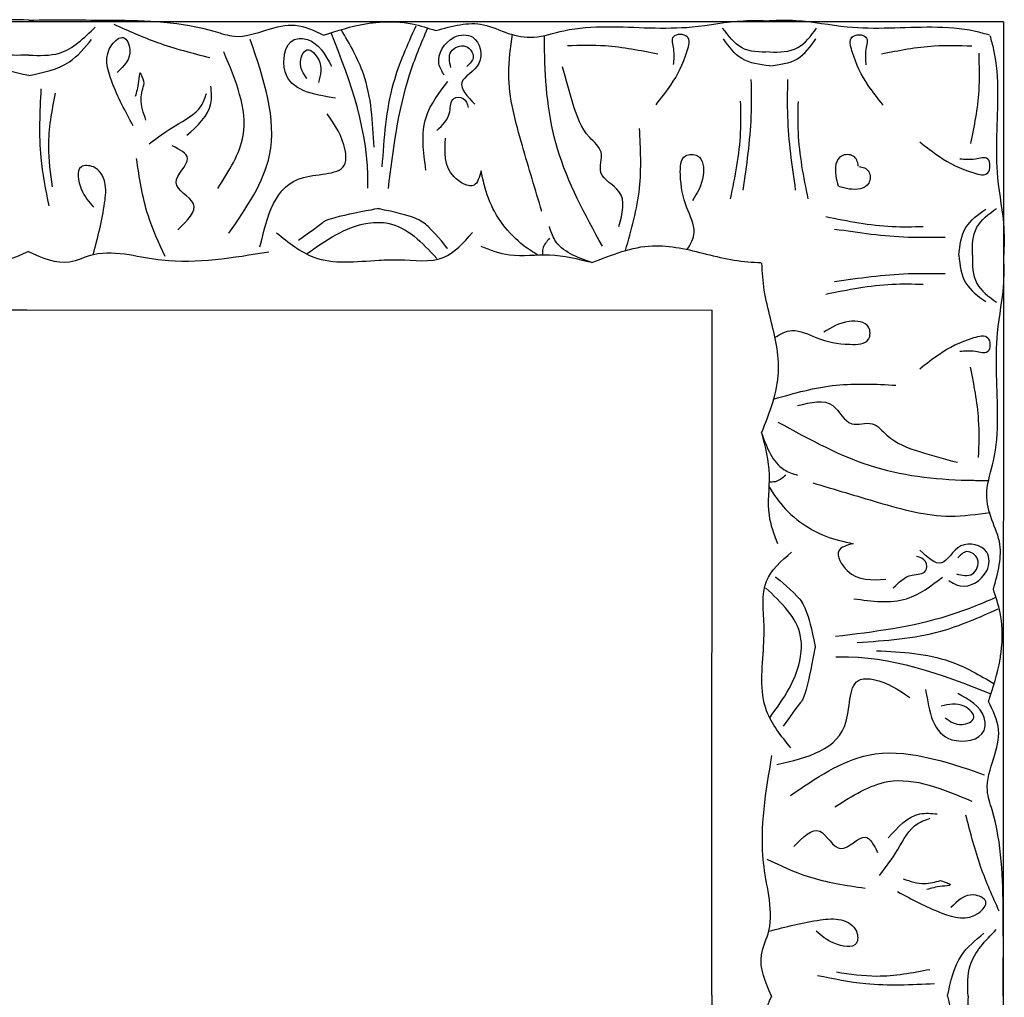
# Model space of a CAD drawing. Units: inches. Extents: x -309 to -99, y 164 to 256.
# Drawn here: x -279 to -276, y 199 to 202 of the extents above; entities that cross this region are included whole.
import ezdxf

# ---------------------------------------------------------------- set-up
doc = ezdxf.new("R2010")
doc.units = ezdxf.units.IN
doc.header["$MEASUREMENT"] = 0

# ---------------------------------------------------------------- blocks, each defined once
blk = doc.blocks.new('STAR')
at = {"linetype": 'ByBlock'}
for p, q in [((9.2469, 2.8318), (14.9344, 2.8318)), ((9.2469, 2.8318), (9.2469, -2.8557)), ((12.0882, 1.9814), (10.0882, 1.9814)), ((10.0882, -0.0186), (10.0882, 1.9814)), ((12.0882, 1.9814), (14.0882, 1.9814)), ((10.0882, -2.0186), (10.0882, -0.0186))]:
    blk.add_line(p, q, dxfattribs=at)
for points, knots in [([(9.2864, 2.7923), (9.3002, 2.7958), (9.3552, 2.8117), (9.4948, 2.8192), (9.6705, 2.802), (9.8268, 2.8359), (9.9027, 2.8338), (9.9282, 2.8331)], [0.3395279, 0.3395279, 0.3395279, 0.3395279, 0.3820887, 0.5092038, 0.7569023, 0.9075849, 0.9841175, 0.9841175, 0.9841175, 0.9841175]), ([(11.0674, 2.8275), (11.0353, 2.83), (10.9786, 2.8277), (10.9254, 2.8103), (10.9025, 2.8028)], [0.1676355, 0.1676355, 0.1676355, 0.1676355, 0.2632345, 0.3351722, 0.3351722, 0.3351722, 0.3351722]), ([(11.2304, 2.7887), (11.19, 2.8019), (11.1368, 2.8193), (11.0808, 2.8264), (11.0674, 2.8275)], [0, 0, 0, 0, 0.1275136, 0.1676355, 0.1676355, 0.1676355, 0.1676355]), ([(9.2854, 2.7913), (9.2819, 2.7775), (9.2659, 2.7226), (9.2582, 2.583), (9.2751, 2.4072), (9.2411, 2.2509), (9.243, 2.1751), (9.2437, 2.1495)], [0.3395279, 0.3395279, 0.3395279, 0.3395279, 0.3820887, 0.5092038, 0.7569023, 0.9075849, 0.9841175, 0.9841175, 0.9841175, 0.9841175]), ([(9.9282, 2.7421), (9.8992, 2.7412), (9.8448, 2.7412), (9.8079, 2.7889), (9.7911, 2.8116)], [0, 0, 0, 0, 0.095489, 0.1790459, 0.1790459, 0.1790459, 0.1790459]), ([(9.9282, 2.7421), (9.9573, 2.7412), (10.0117, 2.7412), (10.0486, 2.7889), (10.0654, 2.8116)], [0, 0, 0, 0, 0.095489, 0.1790459, 0.1790459, 0.1790459, 0.1790459]), ([(10.4151, 2.174), (10.466, 2.2664), (10.564, 2.4442), (10.5852, 2.6634), (10.5852, 2.7743), (10.5852, 2.7887)], [0, 0, 0, 0, 0.3135104, 0.6029768, 0.6462407, 0.6462407, 0.6462407, 0.6462407]), ([(11.0405, 2.3416), (11.0267, 2.4542), (11.0069, 2.6158), (10.9458, 2.7654), (10.9262, 2.8104)], [0, 0, 0, 0, 0.3377524, 0.4845156, 0.4845156, 0.4845156, 0.4845156]), ([(11.0824, 2.4619), (11.0863, 2.5354), (11.0927, 2.6579), (11.154, 2.7631), (11.1787, 2.8051)], [0, 0, 0, 0, 0.216483, 0.3609824, 0.3609824, 0.3609824, 0.3609824]), ([(11.1004, 2.3429), (11.1003, 2.3459), (11.0962, 2.5015), (11.1498, 2.6505), (11.2085, 2.7958)], [0, 0, 0, 0, 0.0089911, 0.4670165, 0.4670165, 0.4670165, 0.4670165]), ([(9.3179, 2.7393), (9.3167, 2.7025), (9.3138, 2.6138), (9.3311, 2.5266), (9.3413, 2.4755)], [0, 0, 0, 0, 0.1101408, 0.2655762, 0.2655762, 0.2655762, 0.2655762]), ([(10.3478, 2.1618), (10.3306, 2.222), (10.2982, 2.3388), (10.3044, 2.4598), (10.3074, 2.5183)], [0.0096385, 0.0096385, 0.0096385, 0.0096385, 0.1960733, 0.3706174, 0.3706174, 0.3706174, 0.3706174]), ([(9.4896, 2.4804), (9.4704, 2.4654), (9.4215, 2.427), (9.3627, 2.3974), (9.2827, 2.3759), (9.2821, 2.443), (9.3325, 2.4265), (9.3581, 2.429), (9.3724, 2.4303)], [0, 0, 0, 0, 0.0717582, 0.1830075, 0.2236548, 0.2643458, 0.300211, 0.3456403, 0.3456403, 0.3456403, 0.3456403]), ([(9.6689, 2.4098), (9.6704, 2.4223), (9.6783, 2.4442), (9.7341, 2.4441), (9.7388, 2.3906), (9.7306, 2.3608), (9.7271, 2.3516)], [0.2808733, 0.2808733, 0.2808733, 0.2808733, 0.3150243, 0.3494812, 0.4091985, 0.4384387, 0.4384387, 0.4384387, 0.4384387]), ([(10.1682, 2.1651), (10.1571, 2.1812), (10.1372, 2.2198), (10.1769, 2.2963), (10.1899, 2.3632), (10.1881, 2.4442), (10.1223, 2.4441), (10.1158, 2.3685), (10.1391, 2.3296), (10.1524, 2.3074)], [0.0287663, 0.0287663, 0.0287663, 0.0287663, 0.0842185, 0.1593498, 0.2581085, 0.3150243, 0.3494812, 0.4091985, 0.4892302, 0.4892302, 0.4892302, 0.4892302]), ([(9.6674, 2.4083), (9.6549, 2.4068), (9.6329, 2.3989), (9.633, 2.3431), (9.6865, 2.3384), (9.7163, 2.3465), (9.7255, 2.35)], [0.2808733, 0.2808733, 0.2808733, 0.2808733, 0.3150243, 0.3494812, 0.4091985, 0.4384387, 0.4384387, 0.4384387, 0.4384387]), ([(10.6035, 2.1476), (10.6175, 2.1562), (10.6799, 2.1964), (10.7455, 2.2833), (10.764, 2.3668), (10.7701, 2.3939)], [0.0167711, 0.0167711, 0.0167711, 0.0167711, 0.0663371, 0.2392402, 0.3223255, 0.3223255, 0.3223255, 0.3223255]), ([(11.9017, 2.1476), (11.8885, 2.1972), (11.8708, 2.2666), (11.8616, 2.3574), (11.8898, 2.4071), (11.9556, 2.41), (11.9403, 2.3311), (11.9142, 2.3008), (11.9012, 2.2857)], [0.0176096, 0.0176096, 0.0176096, 0.0176096, 0.1718496, 0.2326268, 0.2879001, 0.3229307, 0.3873913, 0.4512404, 0.4512404, 0.4512404, 0.4512404]), ([(9.3347, 2.1494), (9.3356, 2.1784), (9.3357, 2.2328), (9.2881, 2.2698), (9.2653, 2.2866)], [0, 0, 0, 0, 0.095489, 0.1790459, 0.1790459, 0.1790459, 0.1790459]), ([(9.3753, 2.1493), (9.3718, 2.1784), (9.365, 2.2349), (9.3191, 2.2682), (9.2968, 2.2845)], [0, 0, 0, 0, 0.0836112, 0.1627579, 0.1627579, 0.1627579, 0.1627579]), ([(10.8668, 2.1664), (10.8668, 2.1664), (10.9204, 2.2352), (10.9634, 2.2612), (11.0702, 2.2828)], [0.0048024, 0.0048024, 0.0048024, 0.0048024, 0.1425838, 0.24814, 0.24814, 0.24814, 0.24814]), ([(11.0702, 2.2828), (11.0702, 2.2828), (11.2031, 2.2584), (11.2431, 2.236), (11.2232, 2.2455), (11.3028, 2.1894)], [0, 0, 0, 0, 0.0826804, 0.1801246, 0.3394835, 0.3394835, 0.3394835, 0.3394835]), ([(9.7637, 2.262), (9.6993, 2.2491), (9.6051, 2.2303), (9.5093, 2.2327), (9.479, 2.2334)], [0, 0, 0, 0, 0.1960451, 0.2868076, 0.2868076, 0.2868076, 0.2868076]), ([(11.0674, 2.2426), (11.0586, 2.2425), (10.9915, 2.2367), (10.9419, 2.1838), (10.8988, 2.1377)], [0.2393882, 0.2393882, 0.2393882, 0.2393882, 0.2654151, 0.4411684, 0.4411684, 0.4411684, 0.4411684]), ([(11.2786, 2.1502), (11.2226, 2.1906), (11.1572, 2.2364), (11.0782, 2.2427), (11.0674, 2.2426)], [0.0068958, 0.0068958, 0.0068958, 0.0068958, 0.2071912, 0.2393882, 0.2393882, 0.2393882, 0.2393882]), ([(9.738, 2.2255), (9.6665, 2.2153), (9.5594, 2.1999), (9.4513, 2.202), (9.4153, 2.2027)], [0, 0, 0, 0, 0.2161741, 0.3239307, 0.3239307, 0.3239307, 0.3239307]), ([(11.0674, 2.1323), (11.0486, 2.1334), (10.9834, 2.1359), (10.8777, 2.1185), (10.8208, 2.1838), (10.7945, 2.214)], [0.3231935, 0.3231935, 0.3231935, 0.3231935, 0.3769982, 0.508044, 0.620632, 0.620632, 0.620632, 0.620632]), ([(10.5702, 2.1971), (10.5783, 2.1874), (10.5906, 2.1727), (10.5906, 2.1544), (10.5901, 2.148)], [0, 0, 0, 0, 0.03600356, 0.05479477, 0.05479477, 0.05479477, 0.05479477]), ([(11.3664, 2.2119), (11.3315, 2.1837), (11.2442, 2.1135), (11.135, 2.1283), (11.0674, 2.1323)], [0, 0, 0, 0, 0.1294077, 0.3231935, 0.3231935, 0.3231935, 0.3231935]), ([(9.2726, 1.1752), (9.2593, 1.2225), (9.2387, 1.2957), (9.284, 1.3848), (9.2986, 1.4665), (9.2651, 1.5604), (9.257, 1.716), (9.2744, 1.8917), (9.2408, 2.0481), (9.2429, 2.124), (9.2437, 2.1495)], [0, 0, 0, 0, 0.1399561, 0.2167805, 0.2917429, 0.3820887, 0.5092038, 0.7569023, 0.9075849, 0.9841175, 0.9841175, 0.9841175, 0.9841175]), ([(9.3347, 2.1494), (9.3355, 2.1204), (9.3355, 2.0659), (9.2877, 2.0291), (9.265, 2.0123)], [0, 0, 0, 0, 0.095489, 0.1790459, 0.1790459, 0.1790459, 0.1790459]), ([(9.3753, 2.1493), (9.3718, 2.1203), (9.3648, 2.0638), (9.3188, 2.0306), (9.2964, 2.0144)], [0, 0, 0, 0, 0.0836112, 0.1627579, 0.1627579, 0.1627579, 0.1627579]), ([(10.112, 2.1519), (10.0849, 2.1451), (10.0322, 2.1319), (9.978, 2.1284), (9.9515, 2.1271)], [0, 0, 0, 0, 0.0835772, 0.162786, 0.162786, 0.162786, 0.162786]), ([(9.9247, 1.9648), (9.9315, 1.9919), (9.9447, 2.0446), (9.9484, 2.0988), (9.9496, 2.1253)], [0, 0, 0, 0, 0.0835772, 0.162786, 0.162786, 0.162786, 0.162786]), ([(9.7378, 2.0721), (9.6664, 2.0826), (9.5592, 2.0982), (9.4512, 2.0965), (9.4152, 2.0959)], [0, 0, 0, 0, 0.2161741, 0.3239307, 0.3239307, 0.3239307, 0.3239307]), ([(9.7634, 2.0356), (9.699, 2.0486), (9.6048, 2.0677), (9.5091, 2.0656), (9.4788, 2.0649)], [0, 0, 0, 0, 0.1960451, 0.2868076, 0.2868076, 0.2868076, 0.2868076]), ([(9.9113, 1.9087), (9.8953, 1.9198), (9.8567, 1.9397), (9.7802, 1.9001), (9.7133, 1.8872), (9.6322, 1.8891), (9.6324, 1.9549), (9.708, 1.9613), (9.7469, 1.938), (9.7691, 1.9246)], [0.0287663, 0.0287663, 0.0287663, 0.0287663, 0.0842185, 0.1593498, 0.2581085, 0.3150243, 0.3494812, 0.4091985, 0.4892302, 0.4892302, 0.4892302, 0.4892302]), ([(9.9499, 1.6304), (9.9266, 1.689), (9.8831, 1.7984), (9.9115, 1.912), (9.9247, 1.9648)], [0, 0, 0, 0, 0.1837971, 0.3429053, 0.3429053, 0.3429053, 0.3429053]), ([(9.4887, 1.8179), (9.4696, 1.833), (9.4207, 1.8716), (9.362, 1.9013), (9.2821, 1.9231), (9.2813, 1.8559), (9.3317, 1.8723), (9.3573, 1.8697), (9.3716, 1.8683)], [0, 0, 0, 0, 0.0717582, 0.1830075, 0.2236548, 0.2643458, 0.300211, 0.3456403, 0.3456403, 0.3456403, 0.3456403]), ([(9.3163, 1.5595), (9.3151, 1.5963), (9.3125, 1.6851), (9.3301, 1.7722), (9.3404, 1.8232)], [0, 0, 0, 0, 0.1101408, 0.2655762, 0.2655762, 0.2655762, 0.2655762]), ([(9.9144, 1.729), (9.8542, 1.7463), (9.7375, 1.7789), (9.6165, 1.7729), (9.558, 1.7699)], [0.0096385, 0.0096385, 0.0096385, 0.0096385, 0.1960733, 0.3706174, 0.3706174, 0.3706174, 0.3706174]), ([(9.8448, 1.7097), (9.8066, 1.7197), (9.74, 1.7372), (9.6994, 1.6394), (9.6239, 1.671), (9.5739, 1.6047), (9.4862, 1.574), (9.4151, 1.555), (9.3783, 1.5452)], [0, 0, 0, 0, 0.1028136, 0.178953, 0.2387284, 0.2932741, 0.4002265, 0.5145301, 0.5145301, 0.5145301, 0.5145301]), ([(9.9021, 1.6617), (9.8096, 1.6109), (9.6317, 1.5132), (9.4125, 1.4923), (9.3016, 1.4924), (9.2872, 1.4925)], [0, 0, 0, 0, 0.3135104, 0.6029768, 0.6462407, 0.6462407, 0.6462407, 0.6462407]), ([(9.9499, 1.6304), (9.9342, 1.5871), (9.9133, 1.5291), (9.8583, 1.5112), (9.8445, 1.5067)], [0, 0, 0, 0, 0.1262794, 0.1687703, 0.1687703, 0.1687703, 0.1687703]), ([(9.9499, 1.6304), (9.9396, 1.5897), (9.9198, 1.5108), (9.9379, 1.3989), (9.9135, 1.3345), (9.9032, 1.3071)], [0, 0, 0, 0, 0.1251204, 0.2422216, 0.3288542, 0.3288542, 0.3288542, 0.3288542]), ([(9.8788, 1.5067), (9.8885, 1.4985), (9.9032, 1.4862), (9.9215, 1.4862), (9.9279, 1.4867)], [0, 0, 0, 0, 0.03600356, 0.05479477, 0.05479477, 0.05479477, 0.05479477]), ([(9.8003, 1.4845), (9.7369, 1.4655), (9.6054, 1.426), (9.4312, 1.3775), (9.3214, 1.3935), (9.2826, 1.3992)], [0, 0, 0, 0, 0.1996872, 0.4134417, 0.5302247, 0.5302247, 0.5302247, 0.5302247]), ([(9.9283, 1.4733), (9.9196, 1.4593), (9.8794, 1.397), (9.7924, 1.3315), (9.7089, 1.3131), (9.6818, 1.3071)], [0.0167711, 0.0167711, 0.0167711, 0.0167711, 0.0663371, 0.2392402, 0.3223255, 0.3223255, 0.3223255, 0.3223255]), ([(9.4026, 1.1998), (9.3918, 1.1931), (9.3549, 1.1705), (9.2854, 1.2119), (9.2809, 1.2982), (9.3782, 1.3224), (9.4191, 1.2245), (9.4648, 1.2674), (9.4875, 1.2886)], [0, 0, 0, 0, 0.036736, 0.1257993, 0.1796377, 0.257711, 0.3325686, 0.4062434, 0.4062434, 0.4062434, 0.4062434]), ([(9.6818, 1.3071), (9.7, 1.3024), (9.7429, 1.2914), (9.6895, 1.1966), (9.6271, 1.2009), (9.5869, 1.2036)], [0, 0, 0, 0, 0.0469383, 0.1103344, 0.2252548, 0.2252548, 0.2252548, 0.2252548]), ([(9.3806, 1.2193), (9.3637, 1.2153), (9.3301, 1.2073), (9.306, 1.2635), (9.3505, 1.2937), (9.3686, 1.2748), (9.3769, 1.2661)], [0, 0, 0, 0, 0.0467068, 0.0922749, 0.1306303, 0.1628955, 0.1628955, 0.1628955, 0.1628955]), ([(9.5647, 1.1782), (9.549, 1.1946), (9.5236, 1.221), (9.4657, 1.2163), (9.466, 1.2613), (9.4866, 1.2669), (9.4975, 1.2699)], [0, 0, 0, 0, 0.066593, 0.1076573, 0.1347699, 0.1657099, 0.1657099, 0.1657099, 0.1657099]), ([(9.9429, 1.0094), (9.9418, 1.0282), (9.9394, 1.0933), (9.957, 1.1991), (9.8917, 1.256), (9.8616, 1.2824)], [0.3231935, 0.3231935, 0.3231935, 0.3231935, 0.3769982, 0.508044, 0.620632, 0.620632, 0.620632, 0.620632]), ([(9.6802, 1.1464), (9.6267, 1.1391), (9.5306, 1.126), (9.4545, 1.1842), (9.4207, 1.21)], [0, 0, 0, 0, 0.1543271, 0.2770721, 0.2770721, 0.2770721, 0.2770721]), ([(9.9091, 1.21), (9.9091, 1.21), (9.8402, 1.1565), (9.8142, 1.1135), (9.7924, 1.0067)], [0.0048024, 0.0048024, 0.0048024, 0.0048024, 0.1425838, 0.24814, 0.24814, 0.24814, 0.24814]), ([(9.2477, 1.0104), (9.2453, 1.0424), (9.2477, 1.0991), (9.2651, 1.1523), (9.2726, 1.1752)], [0.1676355, 0.1676355, 0.1676355, 0.1676355, 0.2632345, 0.3351722, 0.3351722, 0.3351722, 0.3351722]), ([(9.7337, 1.0366), (9.621, 1.0505), (9.4595, 1.0706), (9.31, 1.1319), (9.265, 1.1516)], [0, 0, 0, 0, 0.3377524, 0.4845156, 0.4845156, 0.4845156, 0.4845156]), ([(9.8326, 1.0096), (9.8327, 1.0183), (9.8386, 1.0854), (9.8916, 1.1349), (9.9377, 1.178)], [0.2393882, 0.2393882, 0.2393882, 0.2393882, 0.2654151, 0.4411684, 0.4411684, 0.4411684, 0.4411684]), ([(9.6701, 1.0189), (9.5873, 1.0244), (9.4442, 1.034), (9.3138, 1.0927), (9.2588, 1.1174)], [0, 0, 0, 0, 0.2461848, 0.4258813, 0.4258813, 0.4258813, 0.4258813]), ([(9.2863, 0.8473), (9.2731, 0.8877), (9.2558, 0.9409), (9.2488, 0.9969), (9.2477, 1.0104)], [0, 0, 0, 0, 0.1275136, 0.1676355, 0.1676355, 0.1676355, 0.1676355]), ([(9.7924, 1.0067), (9.7924, 1.0067), (9.8166, 0.8738), (9.8389, 0.8338), (9.8295, 0.8537), (9.8854, 0.774)], [0, 0, 0, 0, 0.0826804, 0.1801246, 0.3394835, 0.3394835, 0.3394835, 0.3394835]), ([(9.9247, 0.7982), (9.8844, 0.8542), (9.8387, 0.9197), (9.8325, 0.9987), (9.8326, 1.0096)], [0.0068958, 0.0068958, 0.0068958, 0.0068958, 0.2071912, 0.2393882, 0.2393882, 0.2393882, 0.2393882]), ([(9.8629, 0.7104), (9.8911, 0.7454), (9.9615, 0.8325), (9.9468, 0.9417), (9.9429, 1.0094)], [0, 0, 0, 0, 0.1294077, 0.3231935, 0.3231935, 0.3231935, 0.3231935]), ([(9.6133, 0.9948), (9.5398, 0.9911), (9.4172, 0.9849), (9.312, 0.9237), (9.2699, 0.899)], [0, 0, 0, 0, 0.216483, 0.3609824, 0.3609824, 0.3609824, 0.3609824]), ([(9.7323, 0.9767), (9.7293, 0.9768), (9.5736, 0.9811), (9.4246, 0.9277), (9.2792, 0.8692)], [0, 0, 0, 0, 0.0089911, 0.4670165, 0.4670165, 0.4670165, 0.4670165]), ([(9.9041, 0.662), (9.8144, 0.683), (9.6763, 0.7153), (9.6976, 0.9176), (9.5908, 0.9101), (9.5481, 0.8804), (9.5159, 0.858)], [0, 0, 0, 0, 0.2391524, 0.3678448, 0.4062434, 0.5243292, 0.5243292, 0.5243292, 0.5243292]), ([(9.4698, 0.8821), (9.4593, 0.8168), (9.4425, 0.7132), (9.2919, 0.7362), (9.2974, 0.8275), (9.3429, 0.8522), (9.3761, 0.8702)], [0, 0, 0, 0, 0.165763, 0.2632001, 0.3017117, 0.4055967, 0.4055967, 0.4055967, 0.4055967]), ([(9.242, -0.0129), (9.2418, 0.0677), (9.2413, 0.2493), (9.2463, 0.4517), (9.2986, 0.5995), (9.2706, 0.6775), (9.2466, 0.767), (9.2728, 0.8201), (9.2863, 0.8473)], [0, 0, 0, 0, 0.2419806, 0.5453704, 0.6033474, 0.7003006, 0.7840436, 0.8716068, 0.8716068, 0.8716068, 0.8716068]), ([(9.4126, 0.7988), (9.3978, 0.7886), (9.3719, 0.7707), (9.3121, 0.7974), (9.3661, 0.8481), (9.4024, 0.8387), (9.4241, 0.833)], [0, 0, 0, 0, 0.0529165, 0.092036, 0.136567, 0.2030435, 0.2030435, 0.2030435, 0.2030435]), ([(9.8642, 0.5714), (9.7901, 0.6224), (9.617, 0.7415), (9.4142, 0.6727), (9.2983, 0.6334)], [0, 0, 0, 0, 0.2568215, 0.59954, 0.59954, 0.59954, 0.59954]), ([(9.9262, 0.28), (9.9324, 0.3119), (9.9585, 0.4467), (9.9356, 0.5836), (9.9181, 0.6881)], [0, 0, 0, 0, 0.0970537, 0.4103149, 0.4103149, 0.4103149, 0.4103149]), ([(9.7339, 0.539), (9.6831, 0.5711), (9.5581, 0.6503), (9.4181, 0.5911), (9.3349, 0.5559)], [0, 0, 0, 0, 0.1712307, 0.4220967, 0.4220967, 0.4220967, 0.4220967]), ([(9.5785, 0.4481), (9.5504, 0.4797), (9.51, 0.5251), (9.4526, 0.5201), (9.4352, 0.5186)], [0, 0, 0, 0, 0.1164022, 0.1669915, 0.1669915, 0.1669915, 0.1669915]), ([(9.2542, 0.2353), (9.2731, 0.2774), (9.3137, 0.368), (9.3384, 0.464), (9.3517, 0.5154)], [0, 0, 0, 0, 0.1382739, 0.2970502, 0.2970502, 0.2970502, 0.2970502]), ([(9.6036, 0.3383), (9.5852, 0.3627), (9.5479, 0.4121), (9.5123, 0.4866), (9.4687, 0.5014), (9.456, 0.5057)], [0, 0, 0, 0, 0.0928563, 0.1883275, 0.2279055, 0.2279055, 0.2279055, 0.2279055]), ([(9.8539, 0.4224), (9.8274, 0.45), (9.7771, 0.5027), (9.7218, 0.3787), (9.6455, 0.4792), (9.6202, 0.4278), (9.6093, 0.4058)], [0, 0, 0, 0, 0.0882318, 0.168156, 0.2461097, 0.3040875, 0.3040875, 0.3040875, 0.3040875]), ([(9.9325, 0.3857), (9.8928, 0.3671), (9.8016, 0.3244), (9.7019, 0.3099), (9.6457, 0.3017)], [0, 0, 0, 0, 0.1310343, 0.3002569, 0.3002569, 0.3002569, 0.3002569]), ([(9.4259, 0.3243), (9.4104, 0.3192), (9.3831, 0.3103), (9.4331, 0.307), (9.4525, 0.3015), (9.4653, 0.2978)], [0, 0, 0, 0, 0.0316767, 0.0554969, 0.1012196, 0.1012196, 0.1012196, 0.1012196]), ([(9.5346, 0.329), (9.5137, 0.3219), (9.4776, 0.3095), (9.4413, 0.3199), (9.4259, 0.3243)], [0, 0, 0, 0, 0.0641378, 0.1110255, 0.1110255, 0.1110255, 0.1110255]), ([(9.551, 0.2918), (9.5099, 0.2695), (9.438, 0.2307), (9.3332, 0.201), (9.2786, 0.2664), (9.3465, 0.2949), (9.3757, 0.2648), (9.3948, 0.2452)], [0, 0, 0, 0, 0.1439052, 0.2511336, 0.2906301, 0.3306957, 0.4069053, 0.4069053, 0.4069053, 0.4069053]), ([(9.918, -0.0138), (9.9359, 0.0265), (9.9646, 0.0908), (9.9149, 0.1851), (9.922, 0.245), (9.9262, 0.28)], [0, 0, 0, 0, 0.1236685, 0.1972022, 0.3007245, 0.3007245, 0.3007245, 0.3007245]), ([(9.9264, 0.1751), (9.8768, 0.1884), (9.8074, 0.2062), (9.7167, 0.2155), (9.667, 0.1874), (9.664, 0.1216), (9.7429, 0.1368), (9.7732, 0.1628), (9.7883, 0.1758)], [0.0176096, 0.0176096, 0.0176096, 0.0176096, 0.1718496, 0.2326268, 0.2879001, 0.3229307, 0.3873913, 0.4512404, 0.4512404, 0.4512404, 0.4512404]), ([(9.3443, -0.013), (9.3456, 0.0179), (9.3486, 0.0935), (9.2944, 0.1485), (9.2624, 0.181)], [0, 0, 0, 0, 0.0894969, 0.2189386, 0.2189386, 0.2189386, 0.2189386]), ([(9.4042, -0.0131), (9.3954, 0.0295), (9.3801, 0.103), (9.3229, 0.1504), (9.2988, 0.1704)], [0, 0, 0, 0, 0.1256023, 0.2171699, 0.2171699, 0.2171699, 0.2171699]), ([(9.729, 0.0567), (9.6897, 0.0509), (9.5984, 0.0376), (9.5075, 0.055), (9.4558, 0.0648)], [0, 0, 0, 0, 0.1184052, 0.274962, 0.274962, 0.274962, 0.274962]), ([(9.784, 0.0466), (9.7373, 0.0372), (9.6248, 0.0144), (9.51, 0.0201), (9.4428, 0.0235)], [0, 0, 0, 0, 0.1425176, 0.343134, 0.343134, 0.343134, 0.343134]), ([(9.242, -0.0129), (9.2415, -0.0934), (9.2405, -0.275), (9.245, -0.4774), (9.2969, -0.6254), (9.2687, -0.7033), (9.2444, -0.7928), (9.2705, -0.846), (9.2838, -0.8731)], [0, 0, 0, 0, 0.2419806, 0.5453704, 0.6033474, 0.7003006, 0.7840436, 0.8716068, 0.8716068, 0.8716068, 0.8716068]), ([(9.3443, -0.013), (9.3455, -0.0439), (9.3483, -0.1196), (9.294, -0.1744), (9.2619, -0.2068)], [0, 0, 0, 0, 0.0894969, 0.2189386, 0.2189386, 0.2189386, 0.2189386]), ([(9.4042, -0.0131), (9.3952, -0.0556), (9.3798, -0.1292), (9.3225, -0.1764), (9.2983, -0.1963)], [0, 0, 0, 0, 0.1256023, 0.2171699, 0.2171699, 0.2171699, 0.2171699]), ([(9.918, -0.0138), (9.9358, -0.0542), (9.9643, -0.1186), (9.9143, -0.2128), (9.9213, -0.2727), (9.9254, -0.3077)], [0, 0, 0, 0, 0.1236685, 0.1972022, 0.3007245, 0.3007245, 0.3007245, 0.3007245])]:
    blk.add_open_spline(points, degree=3, knots=knots, dxfattribs=at)
for points in [[(10.9025, 2.8028), (10.7637, 2.8203), (10.6911, 2.7951), (10.6169, 2.7841), (10.5286, 2.803), (10.402, 2.8149), (10.1543, 2.8149), (10.0048, 2.8331), (9.9282, 2.8331)], [(11.0583, 2.4051), (11.0256, 2.6491), (10.9603, 2.8165)], [(12.0906, 2.8318), (11.8486, 2.8318), (11.547, 2.7992), (11.4907, 2.7855), (11.3956, 2.8042), (11.313, 2.818), (11.2304, 2.7887)], [(11.8424, 2.8199), (11.7148, 2.7668), (11.5622, 2.7228)], [(12.0906, 2.8318), (12.3326, 2.8318), (12.6342, 2.7992), (12.6906, 2.7855), (12.7857, 2.8042), (12.8683, 2.818), (12.9508, 2.7887)], [(9.597, 2.5876), (9.64, 2.645), (9.6879, 2.7454), (9.6879, 2.7861), (9.6472, 2.7861), (9.6472, 2.7502), (9.6472, 2.7048)], [(10.2595, 2.5876), (10.2164, 2.645), (10.1686, 2.7454), (10.1686, 2.7861), (10.2093, 2.7861), (10.2093, 2.7502), (10.2093, 2.7048)], [(10.5925, 2.2755), (10.6495, 2.4669), (10.6895, 2.6769), (10.6785, 2.7931)], [(10.8778, 2.6729), (10.8933, 2.7062), (10.8488, 2.7834), (10.795, 2.7834), (10.7767, 2.7075), (10.8264, 2.6514), (10.7888, 2.5881)], [(12.0906, 2.7294), (12.0013, 2.7354), (11.8967, 2.8116)], [(12.0906, 2.7294), (12.1799, 2.7354), (12.2845, 2.8116)], [(9.3383, 2.7597), (9.4485, 2.7597), (9.6021, 2.736)], [(9.9282, 2.7015), (9.8473, 2.7224), (9.7932, 2.7802)], [(9.9282, 2.7015), (10.0092, 2.7224), (10.0633, 2.7802)], [(10.5181, 2.7597), (10.408, 2.7597), (10.2544, 2.736)], [(10.8582, 2.6948), (10.8582, 2.7416), (10.8153, 2.7568), (10.7933, 2.7253), (10.8115, 2.6987)], [(11.1954, 2.6052), (11.3422, 2.6821), (11.3157, 2.7759), (11.2772, 2.7759), (11.2074, 2.6989)], [(11.5055, 2.2104), (11.3873, 2.4384), (11.4443, 2.7763)], [(11.7856, 2.5232), (11.8482, 2.6527), (11.8482, 2.76), (11.8148, 2.7811), (11.7955, 2.746), (11.8324, 2.6793)], [(12.0906, 2.6696), (11.9718, 2.7102), (11.9072, 2.7752)], [(12.0906, 2.6696), (12.2095, 2.7102), (12.274, 2.7752)], [(11.2787, 2.6623), (11.2977, 2.7116), (11.2787, 2.7458), (11.2445, 2.7173), (11.2445, 2.6509)], [(11.5381, 2.3407), (11.4647, 2.4954), (11.5218, 2.7397)], [(10.3672, 2.2314), (10.3672, 2.3342), (10.4199, 2.3892), (10.4199, 2.4489), (10.4534, 2.492), (10.5013, 2.5876), (10.5324, 2.6976)], [(11.7532, 2.6483), (11.7662, 2.6772), (11.7702, 2.6537), (11.7796, 2.6089)], [(9.8515, 2.3389), (9.8748, 2.5538), (9.8748, 2.6615)], [(10.0049, 2.3389), (9.9816, 2.5538), (9.9816, 2.6615)], [(10.9307, 2.3952), (10.9307, 2.5495), (10.8675, 2.6548)], [(11.7483, 2.5397), (11.7622, 2.6023), (11.7532, 2.6483)], [(11.6292, 2.4959), (11.5589, 2.5887), (11.5589, 2.6393)], [(11.7389, 2.4706), (11.663, 2.524), (11.5872, 2.5821), (11.5717, 2.6185)], [(12.0204, 2.3449), (12.0321, 2.4627), (12.0126, 2.6181)], [(12.0304, 2.2898), (12.054, 2.4304), (12.054, 2.631)], [(9.8151, 2.3133), (9.844, 2.5072), (9.844, 2.5979)], [(10.0414, 2.3133), (10.0125, 2.5072), (10.0125, 2.5979)], [(10.8991, 2.5108), (10.8617, 2.5659), (10.8495, 2.6051), (10.8224, 2.6051), (10.8075, 2.578)], [(11.4149, 2.1706), (11.2883, 2.3735), (11.1665, 2.4151), (11.1665, 2.4535), (11.2194, 2.5591)], [(10.7701, 2.3939), (10.7905, 2.3516), (10.8488, 2.3764), (10.8736, 2.4886)], [(11.6545, 2.2205), (11.6095, 2.2964), (11.6602, 2.3582), (11.6264, 2.4285), (11.6714, 2.465)], [(11.6911, 2.1418), (11.7418, 2.2627), (11.7755, 2.4285)], [(10.4464, 2.1262), (10.5541, 2.1921), (10.5702, 2.2314)], [(10.4464, 2.1262), (10.2694, 2.1757), (10.112, 2.1519)], [(10.4464, 2.1262), (10.5696, 2.1479), (10.6867, 2.1479), (10.7698, 2.1724)], [(11.7968, 2.1479), (11.701, 2.1323), (11.3887, 2.1566)], [(12.0906, 2.1558), (11.9706, 2.1262), (11.9003, 2.1479), (11.7968, 2.1479)], [(12.0906, 2.1558), (12.2107, 2.1262), (12.2809, 2.1479), (12.3845, 2.1479)]]:
    blk.add_spline(points, degree=3, dxfattribs=at)
for points in [[(11.0674, 2.2822), (11.0683, 2.2824), (11.0693, 2.2826), (11.0702, 2.2828)], [(9.793, 1.0096), (9.7928, 1.0087), (9.7926, 1.0077), (9.7924, 1.0067)]]:
    blk.add_open_spline(points, degree=3, dxfattribs=at)
blk = doc.blocks.new('703-330')
at = {"linetype": 'ByBlock', "rotation": 247.4900794225094}
blk.add_blockref('STAR', (6.5432, -15.7903), dxfattribs=at)
blk = doc.blocks.new('CEILINGPATTERN703-330')
at = {"linetype": 'ByBlock', "rotation": 22.49636527310772}
blk.add_blockref('703-330', (12.1071, 36.2462), dxfattribs=at)

msp = doc.modelspace()

# ---------------------------------------------------------------- block references
at = {"linetype": 'ByBlock'}
msp.add_blockref('CEILINGPATTERN703-330', (-303.24554, 187.00202), dxfattribs=at)

doc.saveas('drawing.dxf')
